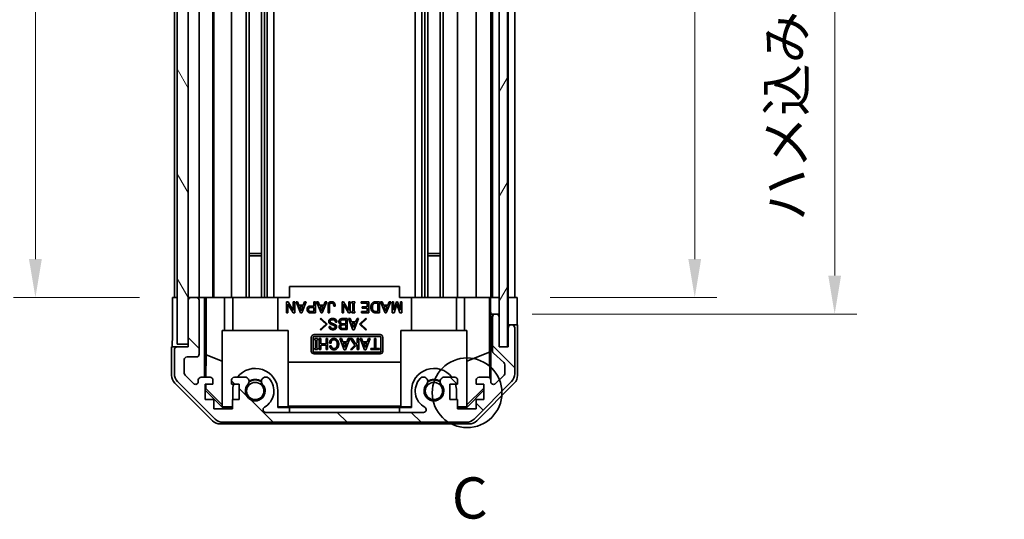
# Model space of a CAD drawing. Units: millimetres. Extents: x 0 to 5710, y -34 to 1124.
# Drawn here: x 2291 to 2470, y 337 to 428 of the extents above; entities that cross this region are included whole.
import ezdxf

# ---------------------------------------------------------------- set-up
doc = ezdxf.new("R2010")
doc.units = ezdxf.units.MM
doc.header["$LTSCALE"] = 4
doc.layers.get('Defpoints').update_dxf_attribs({"lineweight": 25})
for name, color, linetype, lineweight in [('Detail Boundary (JIS)', 7, 'Continuous', 35), ('Dimension (ISO)', 7, 'Continuous', 18), ('Hatch (ISO)', 1, 'Continuous', 18), ('Visible (ISO)', 7, 'Continuous', 35)]:
    doc.layers.add(name, color=color, linetype=linetype, lineweight=lineweight)
doc.styles.add('Note Text (JIS)', font='tahoma.ttf')
doc.styles.add('Note Text (TK)', font='txt')
doc.dimstyles.new('Default - Method 1b (TK)', dxfattribs={"dimscale": 4, "dimtxt": 2.5, "dimasz": 2.5, "dimexe": 1, "dimexo": 1.5, "dimgap": 1, "dimtad": 1, "dimtoh": 1, "dimrnd": 1e-08, "dimdsep": 46, "dimtxsty": 'Note Text (TK)', "dimcen": 0.09, "dimdle": 5, "dimclrd": 100, "dimclre": 100, "dimclrt": 7, "dimadec": 1, "dimazin": 1, "dimtfac": 1, "dimtmove": 0, "dimatfit": 3, "dimfxl": 1, "dimtolj": 1, "dimlwd": -1, "dimlwe": -1, "dimarcsym": 0})

# ---------------------------------------------------------------- blocks, each defined once
blk = doc.blocks.new('2dDetail0')
at = {"layer": 'Detail Boundary (JIS)'}
blk.add_circle((280.55, 128.133), 2.113, dxfattribs=at)
at = {"layer": 'Detail Boundary (JIS)', "insert": (279.627, 119.726), "char_height": 2.5, "attachment_point": 7, "style": 'Note Text (JIS)'}
blk.add_mtext('C', dxfattribs=at)
blk = doc.blocks.new('*D370')
at = {"layer": 'Defpoints', "color": 0}
for p in [(2381.33, 631.73), (2381.24, 377.73), (2413.56, 377.73)]:
    blk.add_point(p, dxfattribs=at)
at = {"layer": 'Dimension (ISO)', "color": 100}
for p, q in [((2387.33, 631.73), (2417.56, 631.73)), ((2413.56, 624.73), (2413.56, 384.73)), ((2387.24, 377.73), (2417.56, 377.73))]:
    blk.add_line(p, q, dxfattribs=at)
for points in [[(2412.39, 624.73), (2414.72, 624.73), (2413.56, 631.73)], [(2412.39, 384.73), (2414.72, 384.73), (2413.56, 377.73)]]:
    blk.add_solid(points, dxfattribs=at)
at = {"layer": 'Dimension (ISO)', "color": 7, "insert": (2404.94, 452.44), "char_height": 7, "attachment_point": 4, "rotation": 90, "style": 'Note Text (TK)'}
blk.add_mtext('\\A1;有効寸法 / MAX dim. 254', dxfattribs=at)
blk = doc.blocks.new('*D371')
at = {"layer": 'Defpoints', "color": 0}
for p in [(2377.98, 634.73), (2377.98, 374.73), (2439.01, 374.73)]:
    blk.add_point(p, dxfattribs=at)
at = {"layer": 'Dimension (ISO)', "color": 100}
for p, q in [((2383.98, 634.73), (2443.01, 634.73)), ((2439.01, 627.73), (2439.01, 381.73)), ((2383.98, 374.73), (2443.01, 374.73))]:
    blk.add_line(p, q, dxfattribs=at)
for points in [[(2437.84, 627.73), (2440.17, 627.73), (2439.01, 634.73)], [(2437.84, 381.73), (2440.17, 381.73), (2439.01, 374.73)]]:
    blk.add_solid(points, dxfattribs=at)
at = {"layer": 'Dimension (ISO)', "color": 7, "insert": (2430.19, 391.64), "char_height": 7, "attachment_point": 4, "rotation": 90, "style": 'Note Text (TK)'}
blk.add_mtext('\\A1;ハメ込みパネル有効寸法 / Slide panel MAX dim. 260', dxfattribs=at)
blk = doc.blocks.new('*D373')
at = {"layer": 'Defpoints', "color": 0}
for p in [(2318.43, 631.73), (2293.65, 377.73), (2318.59, 377.73)]:
    blk.add_point(p, dxfattribs=at)
at = {"layer": 'Dimension (ISO)', "color": 100}
for p, q in [((2312.43, 631.73), (2289.65, 631.73)), ((2293.65, 624.73), (2293.65, 384.73)), ((2312.59, 377.73), (2289.65, 377.73))]:
    blk.add_line(p, q, dxfattribs=at)
for points in [[(2292.48, 624.73), (2294.82, 624.73), (2293.65, 631.73)], [(2292.48, 384.73), (2294.82, 384.73), (2293.65, 377.73)]]:
    blk.add_solid(points, dxfattribs=at)
at = {"layer": 'Dimension (ISO)', "color": 7, "insert": (2284.84, 382.59), "char_height": 7, "attachment_point": 4, "rotation": 90, "style": 'Note Text (TK)'}
blk.add_mtext('\\A1;開閉パネル有効寸法 / Open-closing panel MAX dim. 254', dxfattribs=at)

msp = doc.modelspace()

# ---------------------------------------------------------------- hatches: boundary and pattern name
at = {"layer": 'Hatch (ISO)'}
h = msp.add_hatch(dxfattribs=at)
h.set_pattern_fill('ANSI31', color=256, scale=76.2, angle=75.000175, style=0)
h.set_pattern_definition([(120.0002, (1530.5, -24), (-8.24888, -4.762525), [])])
h.paths.add_polyline_path([(2321.4291, 640.2328), (2319.4291, 640.2328), (2319.4291, 369.2328), (2321.4291, 369.2328), (2321.4291, 377.2328), (2321.4291, 632.2328)])
h = msp.add_hatch(dxfattribs=at)
h.set_pattern_fill('ANSI31', color=256, scale=76.2, angle=14.999978, style=0)
h.set_pattern_definition([(60, (1530.5, -24), (-8.24889, 4.7625), [])])
h.paths.add_polyline_path([(2379.4791, 368.7828), (2379.4791, 640.6828), (2377.9791, 640.6828), (2377.9791, 635.2328), (2377.9791, 374.2328), (2377.9791, 368.7828)])
h = msp.add_hatch(dxfattribs=at)
h.set_pattern_fill('ANSI31', color=256, scale=76.2, angle=90.00021, style=0)
h.set_pattern_definition([(135.0002, (1530.5, -24), (-6.73517, -6.73522), [])])
edge = h.paths.add_edge_path()
edge.add_ellipse((2372.0007, 357.0328), major_axis=(0, -2), ratio=1, start_angle=0, end_angle=45)
edge.add_line((2373.4149, 355.6185), (2380.2433, 362.447))
edge.add_ellipse((2378.8291, 363.8612), major_axis=(1.4142, -1.4142), ratio=1, start_angle=0, end_angle=45)
edge.add_line((2380.8291, 363.8612), (2380.8291, 372.2328))
edge.add_ellipse((2380.3291, 372.2328), major_axis=(0.5, 0), ratio=1, start_angle=0, end_angle=90)
edge.add_line((2380.3291, 372.7328), (2380.1291, 372.7328))
edge.add_ellipse((2380.1291, 372.2328), major_axis=(0, 0.5), ratio=1, start_angle=0, end_angle=90)
edge.add_line((2379.6291, 372.2328), (2379.6291, 368.7328))
edge.add_line((2379.6291, 368.7328), (2377.9791, 368.7328))
edge.add_line((2377.9791, 368.7328), (2377.9791, 368.7828))
edge.add_line((2377.9791, 368.7828), (2377.9791, 374.2328))
edge.add_ellipse((2377.4791, 374.2328), major_axis=(0.5, 0), ratio=1, start_angle=0, end_angle=90)
edge.add_line((2377.4791, 374.7328), (2377.2791, 374.7328))
edge.add_ellipse((2377.2791, 374.2328), major_axis=(0, 0.5), ratio=1, start_angle=0, end_angle=90)
edge.add_line((2376.7791, 374.2328), (2376.7791, 367.9573))
edge.add_ellipse((2377.2791, 367.9573), major_axis=(-0.5, 0), ratio=1, start_angle=0, end_angle=48.366461)
edge.add_line((2376.9469, 367.5836), (2378.8613, 365.8819))
edge.add_ellipse((2378.5291, 365.5082), major_axis=(0.3322, 0.3737), ratio=1, start_angle=311.633539, end_angle=360, ccw=False)
edge.add_line((2379.0291, 365.5082), (2379.0291, 363.9854))
edge.add_ellipse((2378.5291, 363.9854), major_axis=(0.5, 0), ratio=1, start_angle=315, end_angle=360, ccw=False)
edge.add_line((2378.8827, 363.6319), (2377.3327, 362.0819))
edge.add_ellipse((2376.9791, 362.4354), major_axis=(0.3536, -0.3536), ratio=1, start_angle=225, end_angle=360, ccw=False)
edge.add_line((2376.4791, 362.4354), (2376.4791, 362.7328))
edge.add_ellipse((2375.9791, 362.7328), major_axis=(0.5, 0), ratio=1, start_angle=0, end_angle=90)
edge.add_line((2375.9791, 363.2328), (2374.3291, 363.2328))
edge.add_ellipse((2374.3291, 362.7328), major_axis=(0, 0.5), ratio=1, start_angle=0, end_angle=90)
edge.add_line((2373.8291, 362.7328), (2373.8291, 361.9828))
edge.add_line((2373.8291, 361.9828), (2375.2291, 361.9828))
edge.add_line((2375.2291, 361.9828), (2375.2291, 359.1828))
edge.add_line((2375.2291, 359.1828), (2373.8291, 359.1828))
edge.add_line((2373.8291, 359.1828), (2373.8291, 357.4828))
edge.add_line((2373.8291, 357.4828), (2370.4291, 357.4828))
edge.add_line((2370.4291, 357.4828), (2370.4291, 359.1828))
edge.add_line((2370.4291, 359.1828), (2369.0291, 359.1828))
edge.add_line((2369.0291, 359.1828), (2369.0291, 361.9828))
edge.add_line((2369.0291, 361.9828), (2370.4291, 361.9828))
edge.add_line((2370.4291, 361.9828), (2370.4291, 362.7328))
edge.add_ellipse((2369.9291, 362.7328), major_axis=(0.5, 0), ratio=1, start_angle=0, end_angle=90)
edge.add_line((2369.9291, 363.2328), (2367.8018, 363.2328))
edge.add_ellipse((2368.0589, 362.4752), major_axis=(-0.2571, 0.7576), ratio=1, start_angle=0, end_angle=113.335886)
edge.add_ellipse((2366.1291, 360.7328), major_axis=(1.336, 1.2063), ratio=1, start_angle=95.840426, end_angle=360, ccw=False)
edge.add_ellipse((2364.1993, 362.4752), major_axis=(0.5938, -0.5361), ratio=1, start_angle=0, end_angle=113.335886)
edge.add_line((2364.4564, 363.2328), (2363.9422, 363.2329))
edge.add_ellipse((2364.1993, 362.4752), major_axis=(-0.2571, 0.7577), ratio=1, start_angle=0, end_angle=29.176312)
edge.add_ellipse((2366.1291, 360.7328), major_axis=(-2.5236, 2.2786), ratio=1, start_angle=0, end_angle=102.759257)
edge.add_ellipse((2364.2194, 357.3325), major_axis=(0.2447, 0.4357), ratio=1, start_angle=209.320529, end_angle=360, ccw=False)
edge.add_line((2364.2194, 356.8328), (2335.5388, 356.8328))
edge.add_ellipse((2335.5388, 357.3325), major_axis=(0, -0.4997), ratio=1, start_angle=209.320529, end_angle=360, ccw=False)
edge.add_ellipse((2333.6291, 360.7328), major_axis=(1.665, -2.9645), ratio=1, start_angle=0, end_angle=102.759257)
edge.add_ellipse((2335.5589, 362.4752), major_axis=(0.5939, 0.5362), ratio=1, start_angle=0, end_angle=29.176312)
edge.add_line((2335.816, 363.2329), (2335.3018, 363.2328))
edge.add_ellipse((2335.5589, 362.4752), major_axis=(-0.2571, 0.7576), ratio=1, start_angle=0, end_angle=113.335886)
edge.add_ellipse((2333.6291, 360.7328), major_axis=(1.336, 1.2063), ratio=1, start_angle=95.840426, end_angle=360, ccw=False)
edge.add_ellipse((2331.6993, 362.4752), major_axis=(0.5938, -0.5361), ratio=1, start_angle=0, end_angle=113.335886)
edge.add_line((2331.9564, 363.2328), (2329.8291, 363.2328))
edge.add_ellipse((2329.8291, 362.7328), major_axis=(0, 0.5), ratio=1, start_angle=0, end_angle=90)
edge.add_line((2329.3291, 362.7328), (2329.3291, 361.9828))
edge.add_line((2329.3291, 361.9828), (2330.7291, 361.9828))
edge.add_line((2330.7291, 361.9828), (2330.7291, 359.1828))
edge.add_line((2330.7291, 359.1828), (2329.4976, 359.1828))
edge.add_line((2329.4976, 359.1828), (2329.4976, 357.4828))
edge.add_line((2329.4976, 357.4828), (2326.1156, 357.4828))
edge.add_line((2326.1156, 357.4828), (2326.1156, 359.1828))
edge.add_line((2326.1156, 359.1828), (2324.5291, 359.1828))
edge.add_line((2324.5291, 359.1828), (2324.5291, 361.9828))
edge.add_line((2324.5291, 361.9828), (2325.9291, 361.9828))
edge.add_line((2325.9291, 361.9828), (2325.9291, 362.7328))
edge.add_ellipse((2325.4291, 362.7328), major_axis=(0.5, 0), ratio=1, start_angle=0, end_angle=90)
edge.add_line((2325.4291, 363.2328), (2323.7791, 363.2328))
edge.add_ellipse((2323.7791, 362.7328), major_axis=(0, 0.5), ratio=1, start_angle=0, end_angle=90)
edge.add_line((2323.2791, 362.7328), (2323.2791, 362.4354))
edge.add_ellipse((2322.7791, 362.4354), major_axis=(0.5, 0), ratio=1, start_angle=225, end_angle=360, ccw=False)
edge.add_line((2322.4255, 362.0819), (2320.8755, 363.6319))
edge.add_ellipse((2321.2291, 363.9854), major_axis=(-0.3536, -0.3536), ratio=1, start_angle=315, end_angle=360, ccw=False)
edge.add_line((2320.7291, 363.9854), (2320.7291, 366.4328))
edge.add_ellipse((2321.2291, 366.4328), major_axis=(-0.5, 0), ratio=1, start_angle=270, end_angle=360, ccw=False)
edge.add_line((2321.2291, 366.9328), (2322.9291, 366.9328))
edge.add_ellipse((2322.9291, 367.4328), major_axis=(0, -0.5), ratio=1, start_angle=0, end_angle=90)
edge.add_line((2323.4291, 367.4328), (2323.4291, 377.2328))
edge.add_ellipse((2322.9291, 377.2328), major_axis=(0.5, 0), ratio=1, start_angle=0, end_angle=90)
edge.add_line((2322.9291, 377.7328), (2321.9291, 377.7328))
edge.add_ellipse((2321.9291, 377.2328), major_axis=(0, 0.5), ratio=1, start_angle=0, end_angle=90)
edge.add_line((2321.4291, 377.2328), (2321.4291, 369.2328))
edge.add_line((2321.4291, 369.2328), (2321.4291, 368.7328))
edge.add_line((2321.4291, 368.7328), (2319.4291, 368.7328))
edge.add_ellipse((2319.4291, 368.2328), major_axis=(0, 0.5), ratio=1, start_angle=0, end_angle=90)
edge.add_line((2318.9291, 368.2328), (2318.9291, 363.8612))
edge.add_ellipse((2320.9291, 363.8612), major_axis=(-2, 0), ratio=1, start_angle=0, end_angle=45)
edge.add_line((2319.5149, 362.447), (2326.3433, 355.6185))
edge.add_ellipse((2327.7575, 357.0328), major_axis=(-1.4142, -1.4142), ratio=1, start_angle=0, end_angle=45)
edge.add_line((2327.7575, 355.0328), (2372.0007, 355.0328))

# ---------------------------------------------------------------- linework, layer by layer
at = {"layer": 'Visible (ISO)'}
for p, q in [((2319.4291, 640.2328), (2319.4291, 369.2328)), ((2321.4291, 369.2328), (2321.4291, 640.2328)), ((2377.9791, 640.6828), (2377.9791, 368.7828)), ((2379.4791, 368.7828), (2379.4791, 640.6828)), ((2334.7589, 631.7328), (2334.7589, 377.7328)), ((2335.3018, 631.7328), (2335.3018, 377.7328)), ((2335.816, 631.7328), (2335.816, 377.7328)), ((2337.0292, 631.7328), (2337.0292, 377.7328)), ((2362.729, 631.7328), (2362.729, 377.7328)), ((2363.9422, 631.7328), (2363.9422, 377.7328)), ((2364.4564, 631.7328), (2364.4564, 377.7328)), ((2364.9993, 631.7328), (2364.9993, 377.7328)), ((2367.2589, 631.7328), (2367.2589, 377.7328)), ((2367.8018, 631.7328), (2367.8018, 377.7328)), ((2370.4291, 631.7328), (2370.4291, 377.7328)), ((2373.8291, 631.7328), (2373.8291, 377.7328)), ((2376.4791, 631.7328), (2376.4791, 377.7328)), ((2376.7791, 631.7328), (2376.7791, 377.7328)), ((2379.6291, 631.7328), (2379.6291, 377.7328)), ((2380.8291, 631.7328), (2380.8291, 377.7328)), ((2331.9564, 508.7328), (2331.9564, 377.7328)), ((2332.4993, 508.7328), (2332.4993, 377.7328)), ((2323.4291, 471.0828), (2323.4291, 377.7328)), ((2325.9291, 471.2167), (2325.9291, 377.7328)), ((2326.1156, 471.3557), (2326.1156, 377.7328)), ((2329.3291, 472.3517), (2329.3291, 377.7328)), ((2318.9291, 469.7328), (2318.9291, 377.7328)), ((2332.4993, 385.7328), (2334.7589, 385.7328)), ((2334.7589, 385.3032), (2332.4993, 385.3032)), ((2364.9993, 385.7328), (2367.2589, 385.7328)), ((2367.2589, 385.3032), (2364.9993, 385.3032)), ((2359.8791, 379.7328), (2339.8791, 379.7328)), ((2339.8791, 377.7328), (2339.8791, 379.7328)), ((2359.8791, 377.7328), (2359.8791, 379.7328)), ((2318.5862, 373.7328), (2318.5862, 377.7328)), ((2318.5862, 377.7328), (2319.4291, 377.7328)), ((2321.9291, 377.7328), (2321.4291, 377.7328)), ((2321.4291, 377.2328), (2321.4291, 368.7328)), ((2322.9291, 377.7328), (2321.9291, 377.7328)), ((2324.43, 377.7328), (2322.9291, 377.7328)), ((2323.4291, 367.4328), (2323.4291, 377.2328)), ((2324.43, 363.2328), (2324.43, 377.7328)), ((2324.43, 377.7328), (2324.6831, 377.7328)), ((2324.6831, 377.7328), (2325.4291, 377.7328)), ((2324.7219, 367.3189), (2324.7219, 377.7328)), ((2325.9291, 377.7328), (2325.4291, 377.7328)), ((2325.9291, 377.7328), (2328.0579, 377.7328)), ((2328.0579, 377.7328), (2329.3291, 377.7328)), ((2328.0579, 377.7328), (2328.0579, 371.7328)), ((2329.8291, 377.7328), (2329.3291, 377.7328)), ((2329.5291, 371.7328), (2329.5291, 377.7328)), ((2329.8291, 377.7328), (2330.3795, 377.7328)), ((2330.3795, 377.7328), (2337.7291, 377.7328)), ((2337.7291, 377.7328), (2339.8791, 377.7328)), ((2337.7291, 371.7328), (2337.7291, 377.7328)), ((2339.3147, 374.9501), (2339.3147, 376.9501)), ((2339.3147, 376.9501), (2339.6071, 376.9501)), ((2340.5194, 374.9501), (2339.5837, 376.529)), ((2339.5837, 376.529), (2339.5837, 374.9501)), ((2339.6071, 376.9501), (2340.5427, 375.3711)), ((2340.5427, 375.3711), (2340.5427, 376.9501)), ((2340.5427, 376.9501), (2340.8118, 376.9501)), ((2340.8118, 376.9501), (2340.8118, 374.9501)), ((2341.8527, 374.9267), (2341.0574, 376.9501)), ((2341.0574, 376.9501), (2341.3381, 376.9501)), ((2341.3381, 376.9501), (2341.5837, 376.3419)), ((2341.5837, 376.3419), (2342.3556, 376.3419)), ((2341.9697, 375.3126), (2341.6656, 376.1196)), ((2341.6656, 376.1196), (2342.2737, 376.1196)), ((2342.2737, 376.1196), (2341.9697, 375.3126)), ((2342.8819, 376.9501), (2342.0866, 374.9267)), ((2342.3556, 376.3419), (2342.6012, 376.9501)), ((2342.6012, 376.9501), (2342.8819, 376.9501)), ((2343.6422, 376.1664), (2344.3088, 376.1664)), ((2344.3088, 376.1664), (2344.3088, 376.9501)), ((2344.3088, 376.9501), (2344.5778, 376.9501)), ((2344.5778, 376.9501), (2344.5778, 374.9501)), ((2345.5954, 374.9267), (2344.8001, 376.9501)), ((2344.8001, 376.9501), (2345.0808, 376.9501)), ((2345.0808, 376.9501), (2345.3264, 376.3419)), ((2345.3264, 376.3419), (2346.0983, 376.3419)), ((2345.7123, 375.3126), (2345.4082, 376.1196)), ((2345.4082, 376.1196), (2346.0164, 376.1196)), ((2346.0164, 376.1196), (2345.7123, 375.3126)), ((2346.6246, 376.9501), (2345.8293, 374.9267)), ((2346.0983, 376.3419), (2346.3439, 376.9501)), ((2346.3439, 376.9501), (2346.6246, 376.9501)), ((2346.8702, 374.9501), (2346.8702, 376.3887)), ((2347.1392, 376.377), (2347.1392, 374.9501)), ((2348.1685, 376.1781), (2347.8995, 376.1781)), ((2349.4082, 374.9501), (2349.4082, 376.9501)), ((2349.4082, 376.9501), (2349.7006, 376.9501)), ((2350.6129, 374.9501), (2349.6773, 376.529)), ((2349.6773, 376.529), (2349.6773, 374.9501)), ((2349.7006, 376.9501), (2350.6363, 375.3711)), ((2350.6363, 375.3711), (2350.6363, 376.9501)), ((2350.6363, 376.9501), (2350.9053, 376.9501)), ((2350.9053, 376.9501), (2350.9053, 374.9501)), ((2351.2211, 376.6927), (2351.2211, 376.9501)), ((2351.2211, 376.9501), (2351.7474, 376.9501)), ((2351.3498, 376.6927), (2351.2211, 376.6927)), ((2351.3498, 375.2074), (2351.3498, 376.6927)), ((2351.7474, 376.6927), (2351.6188, 376.6927)), ((2351.6188, 376.6927), (2351.6188, 375.2074)), ((2351.7474, 376.9501), (2351.7474, 376.6927)), ((2352.917, 376.7278), (2352.917, 376.9501)), ((2352.917, 376.9501), (2354.262, 376.9501)), ((2353.993, 376.7278), (2352.917, 376.7278)), ((2353.993, 376.0144), (2353.993, 376.7278)), ((2354.262, 376.9501), (2354.262, 374.9501)), ((2355.5018, 376.9501), (2356.2036, 376.9501)), ((2355.5135, 376.7278), (2355.9346, 376.7278)), ((2355.9346, 376.7278), (2355.9346, 375.1723)), ((2356.2036, 376.9501), (2356.2036, 374.9501)), ((2357.2328, 374.9267), (2356.4375, 376.9501)), ((2356.4375, 376.9501), (2356.7182, 376.9501)), ((2356.7182, 376.9501), (2356.9638, 376.3419)), ((2356.9638, 376.3419), (2357.7357, 376.3419)), ((2357.3498, 375.3126), (2357.0457, 376.1196)), ((2357.0457, 376.1196), (2357.6539, 376.1196)), ((2357.6539, 376.1196), (2357.3498, 375.3126)), ((2358.262, 376.9501), (2357.4667, 374.9267)), ((2357.7357, 376.3419), (2357.9813, 376.9501)), ((2357.9813, 376.9501), (2358.262, 376.9501)), ((2358.5077, 374.9501), (2358.5077, 376.9501)), ((2358.5077, 376.9501), (2358.7767, 376.9501)), ((2358.7767, 376.9501), (2358.7767, 375.4179)), ((2358.7767, 375.4179), (2359.3147, 376.9501)), ((2359.4082, 376.5056), (2358.8702, 374.9501)), ((2359.3147, 376.9501), (2359.5018, 376.9501)), ((2359.9463, 374.9501), (2359.4082, 376.5056)), ((2359.5018, 376.9501), (2360.0398, 375.4179)), ((2359.8791, 377.7328), (2362.0291, 377.7328)), ((2360.0398, 375.4179), (2360.0398, 376.9501)), ((2360.0398, 376.9501), (2360.3088, 376.9501)), ((2360.3088, 376.9501), (2360.3088, 374.9501)), ((2362.0291, 377.7328), (2369.3787, 377.7328)), ((2362.0291, 371.7328), (2362.0291, 377.7328)), ((2369.3787, 377.7328), (2369.9291, 377.7328)), ((2370.4291, 377.7328), (2369.9291, 377.7328)), ((2370.2291, 371.7328), (2370.2291, 377.7328)), ((2370.4291, 377.7328), (2371.7003, 377.7328)), ((2371.7003, 377.7328), (2373.8291, 377.7328)), ((2371.7003, 371.7328), (2371.7003, 377.7328)), ((2374.3291, 377.7328), (2373.8291, 377.7328)), ((2374.3291, 377.7328), (2375.9791, 377.7328)), ((2376.2241, 377.7328), (2375.9791, 377.7328)), ((2376.2066, 377.7328), (2376.2066, 367.7953)), ((2376.2241, 377.7328), (2376.426, 377.7328)), ((2376.426, 377.7328), (2377.9791, 377.7328)), ((2376.426, 376.7328), (2376.426, 377.7328)), ((2377.2791, 377.7328), (2377.4791, 377.7328)), ((2379.4791, 377.7328), (2379.6291, 377.7328)), ((2379.4791, 377.7328), (2379.6291, 377.7328)), ((2379.6291, 377.7328), (2381.2418, 377.7328)), ((2379.6291, 374.7328), (2379.6291, 377.7328)), ((2380.1291, 377.7328), (2380.3291, 377.7328)), ((2381.2418, 377.7328), (2381.2418, 374.7328)), ((2339.5837, 374.9501), (2339.3147, 374.9501)), ((2340.8118, 374.9501), (2340.5194, 374.9501)), ((2342.0866, 374.9267), (2341.8527, 374.9267)), ((2344.5778, 374.9501), (2343.6422, 374.9501)), ((2343.7006, 375.9442), (2344.3088, 375.9442)), ((2344.3088, 375.1723), (2343.7006, 375.1723)), ((2344.3088, 375.9442), (2344.3088, 375.1723)), ((2345.8293, 374.9267), (2345.5954, 374.9267)), ((2347.1392, 374.9501), (2346.8702, 374.9501)), ((2349.6773, 374.9501), (2349.4082, 374.9501)), ((2350.9053, 374.9501), (2350.6129, 374.9501)), ((2351.2211, 374.9501), (2351.2211, 375.2074)), ((2351.2211, 375.2074), (2351.3498, 375.2074)), ((2351.7474, 374.9501), (2351.2211, 374.9501)), ((2351.6188, 375.2074), (2351.7474, 375.2074)), ((2351.7474, 375.2074), (2351.7474, 374.9501)), ((2352.9755, 374.9501), (2352.9755, 375.1723)), ((2352.9755, 375.1723), (2353.993, 375.1723)), ((2354.262, 374.9501), (2352.9755, 374.9501)), ((2353.0457, 375.7922), (2353.0457, 376.0144)), ((2353.0457, 376.0144), (2353.993, 376.0144)), ((2353.993, 375.7922), (2353.0457, 375.7922)), ((2353.993, 375.1723), (2353.993, 375.7922)), ((2356.2036, 374.9501), (2355.5018, 374.9501)), ((2355.9346, 375.1723), (2355.5135, 375.1723)), ((2357.4667, 374.9267), (2357.2328, 374.9267)), ((2358.8702, 374.9501), (2358.5077, 374.9501)), ((2360.3088, 374.9501), (2359.9463, 374.9501)), ((2376.4784, 374.7328), (2376.4609, 374.7328)), ((2376.4784, 374.7328), (2376.4784, 362.7599)), ((2377.2791, 374.7328), (2376.4784, 374.7328)), ((2377.4791, 374.7328), (2377.2791, 374.7328)), ((2377.9791, 374.7328), (2377.4791, 374.7328)), ((2379.6291, 372.7328), (2379.6291, 374.7328)), ((2345.4578, 373.8454), (2345.5748, 373.9623)), ((2346.4988, 372.8863), (2345.4578, 373.8454)), ((2345.4578, 371.9273), (2346.4988, 372.8863)), ((2345.5748, 373.9623), (2346.7327, 372.8863)), ((2346.7327, 372.8863), (2345.5748, 371.8103)), ((2348.4754, 373.2606), (2348.2064, 373.2606)), ((2349.4345, 373.8922), (2350.3584, 373.8922)), ((2349.4578, 372.7343), (2350.0894, 372.7343)), ((2349.4929, 373.6699), (2350.0894, 373.6699)), ((2350.0894, 372.9565), (2349.4929, 372.9565)), ((2350.0894, 373.6699), (2350.0894, 372.9565)), ((2350.0894, 372.7343), (2350.0894, 372.1144)), ((2350.3584, 373.8922), (2350.3584, 371.8922)), ((2351.3877, 371.8688), (2350.5923, 373.8922)), ((2350.5923, 373.8922), (2350.8731, 373.8922)), ((2350.8731, 373.8922), (2351.1187, 373.284)), ((2351.1187, 373.284), (2351.8906, 373.284)), ((2351.5046, 372.2547), (2351.2005, 373.0618)), ((2351.2005, 373.0618), (2351.8087, 373.0618)), ((2351.8087, 373.0618), (2351.5046, 372.2547)), ((2352.4169, 373.8922), (2351.6216, 371.8688)), ((2351.8906, 373.284), (2352.1362, 373.8922)), ((2352.1362, 373.8922), (2352.4169, 373.8922)), ((2352.5807, 372.8863), (2353.7385, 373.9623)), ((2353.7385, 371.8103), (2352.5807, 372.8863)), ((2353.8555, 373.8454), (2352.8146, 372.8863)), ((2352.8146, 372.8863), (2353.8555, 371.9273)), ((2353.7385, 373.9623), (2353.8555, 373.8454)), ((2376.7791, 374.2328), (2376.7791, 367.9573)), ((2377.9791, 368.7328), (2377.9791, 374.2328)), ((2380.1291, 372.7328), (2379.6291, 372.7328)), ((2379.6291, 372.7328), (2379.6291, 372.2328)), ((2380.3291, 372.7328), (2380.1291, 372.7328)), ((2381.3291, 372.7328), (2380.3291, 372.7328)), ((2381.3291, 372.7328), (2381.3291, 363.5624)), ((2327.6291, 371.7328), (2339.6291, 371.7328)), ((2327.6291, 357.9874), (2327.6291, 371.7328)), ((2339.6291, 371.7328), (2339.6291, 357.8379)), ((2344.3291, 370.9819), (2356.3291, 370.9819)), ((2345.5748, 371.8103), (2345.4578, 371.9273)), ((2347.0485, 372.4419), (2347.3175, 372.4419)), ((2350.3584, 371.8922), (2349.4228, 371.8922)), ((2350.0894, 372.1144), (2349.4345, 372.1144)), ((2351.6216, 371.8688), (2351.3877, 371.8688)), ((2353.8555, 371.9273), (2353.7385, 371.8103)), ((2372.1291, 371.7328), (2360.1291, 371.7328)), ((2360.1291, 371.7328), (2360.1291, 357.8379)), ((2372.1291, 357.9874), (2372.1291, 371.7328)), ((2379.6291, 372.2328), (2379.6291, 368.7328)), ((2380.8291, 363.8612), (2380.8291, 372.2328)), ((2319.4291, 369.2328), (2321.4291, 369.2328)), ((2343.8291, 367.9819), (2343.8291, 370.4819)), ((2344.167, 367.9819), (2344.167, 370.4819)), ((2344.3291, 370.6439), (2356.3291, 370.6439)), ((2344.4412, 369.9919), (2344.4412, 370.2492)), ((2344.4412, 370.2492), (2344.9675, 370.2492)), ((2344.5698, 369.9919), (2344.4412, 369.9919)), ((2344.5698, 368.5065), (2344.5698, 369.9919)), ((2344.9675, 369.9919), (2344.8388, 369.9919)), ((2344.8388, 369.9919), (2344.8388, 368.5065)), ((2344.9675, 370.2492), (2344.9675, 369.9919)), ((2345.2833, 368.2492), (2345.2833, 370.2492)), ((2345.2833, 370.2492), (2345.5523, 370.2492)), ((2345.5523, 370.2492), (2345.5523, 369.3136)), ((2345.5523, 369.3136), (2346.5114, 369.3136)), ((2346.5114, 369.0913), (2345.5523, 369.0913)), ((2345.5523, 369.0913), (2345.5523, 368.2492)), ((2346.5114, 369.3136), (2346.5114, 370.2492)), ((2346.5114, 370.2492), (2346.7804, 370.2492)), ((2346.5114, 368.2492), (2346.5114, 369.0913)), ((2346.7804, 370.2492), (2346.7804, 368.2492)), ((2347.4236, 369.4539), (2347.1429, 369.4539)), ((2347.178, 368.9627), (2347.4587, 368.9627)), ((2349.8096, 368.2258), (2349.0143, 370.2492)), ((2349.0143, 370.2492), (2349.295, 370.2492)), ((2349.295, 370.2492), (2349.5406, 369.641)), ((2349.5406, 369.641), (2350.3125, 369.641)), ((2349.9266, 368.6118), (2349.6225, 369.4188)), ((2349.6225, 369.4188), (2350.2307, 369.4188)), ((2350.2307, 369.4188), (2349.9266, 368.6118)), ((2350.8388, 370.2492), (2350.0435, 368.2258)), ((2350.3125, 369.641), (2350.5581, 370.2492)), ((2350.5581, 370.2492), (2350.8388, 370.2492)), ((2351.7277, 369.0446), (2350.9207, 370.2492)), ((2350.9207, 370.2492), (2351.2365, 370.2492)), ((2350.9324, 368.2492), (2351.7277, 369.0446)), ((2351.2365, 370.2492), (2351.9149, 369.2317)), ((2352.1839, 369.1615), (2351.2716, 368.2492)), ((2351.9149, 369.2317), (2352.1839, 369.5007)), ((2352.1839, 369.5007), (2352.1839, 370.2492)), ((2352.1839, 370.2492), (2352.4529, 370.2492)), ((2352.1839, 368.2492), (2352.1839, 369.1615)), ((2352.4529, 370.2492), (2352.4529, 368.2492)), ((2353.4938, 368.2258), (2352.6985, 370.2492)), ((2352.6985, 370.2492), (2352.9792, 370.2492)), ((2352.9792, 370.2492), (2353.2248, 369.641)), ((2353.2248, 369.641), (2353.9967, 369.641)), ((2353.6108, 368.6118), (2353.3067, 369.4188)), ((2353.3067, 369.4188), (2353.9149, 369.4188)), ((2353.9149, 369.4188), (2353.6108, 368.6118)), ((2354.5231, 370.2492), (2353.7277, 368.2258)), ((2353.9967, 369.641), (2354.2423, 370.2492)), ((2354.2423, 370.2492), (2354.5231, 370.2492)), ((2355.3067, 368.4715), (2355.3067, 370.2492)), ((2355.3067, 370.2492), (2355.5757, 370.2492)), ((2355.5757, 370.2492), (2355.5757, 368.4715)), ((2356.4912, 370.4819), (2356.4912, 367.9819)), ((2356.8291, 370.4819), (2356.8291, 367.9819)), ((2318.4291, 368.7328), (2318.4291, 363.5624)), ((2319.4291, 368.7328), (2318.4291, 368.7328)), ((2318.9291, 368.2328), (2318.9291, 363.8612)), ((2321.4291, 368.7328), (2319.4291, 368.7328)), ((2324.6506, 363.2328), (2324.7219, 367.3189)), ((2327.6291, 366.1356), (2324.7219, 367.3189)), ((2356.3291, 367.8198), (2344.3291, 367.8198)), ((2356.3291, 367.4819), (2344.3291, 367.4819)), ((2344.4412, 368.2492), (2344.4412, 368.5065)), ((2344.4412, 368.5065), (2344.5698, 368.5065)), ((2344.9675, 368.2492), (2344.4412, 368.2492)), ((2344.8388, 368.5065), (2344.9675, 368.5065)), ((2344.9675, 368.5065), (2344.9675, 368.2492)), ((2345.5523, 368.2492), (2345.2833, 368.2492)), ((2346.7804, 368.2492), (2346.5114, 368.2492)), ((2350.0435, 368.2258), (2349.8096, 368.2258)), ((2351.2716, 368.2492), (2350.9324, 368.2492)), ((2352.4529, 368.2492), (2352.1839, 368.2492)), ((2353.7277, 368.2258), (2353.4938, 368.2258)), ((2354.64, 368.2492), (2354.64, 368.4715)), ((2354.64, 368.4715), (2355.3067, 368.4715)), ((2356.2423, 368.2492), (2354.64, 368.2492)), ((2355.5757, 368.4715), (2356.2423, 368.4715)), ((2356.2423, 368.4715), (2356.2423, 368.2492)), ((2376.2066, 367.7953), (2372.1291, 366.1356)), ((2376.2066, 367.7953), (2376.2881, 363.1259)), ((2376.9469, 367.5836), (2378.8613, 365.8819)), ((2377.9791, 368.7828), (2379.4791, 368.7828)), ((2379.6291, 368.7328), (2377.9791, 368.7328)), ((2320.7291, 363.9854), (2320.7291, 366.4328)), ((2321.2291, 366.9328), (2322.9291, 366.9328)), ((2339.6291, 365.9754), (2360.1291, 365.9754)), ((2379.0291, 365.5082), (2379.0291, 363.9854)), ((2322.4255, 362.0819), (2320.8755, 363.6319)), ((2378.8827, 363.6319), (2377.3327, 362.0819)), ((2325.8447, 355.3184), (2319.0148, 362.1483)), ((2319.5149, 362.447), (2326.3433, 355.6185)), ((2323.2791, 362.7328), (2323.2791, 362.4354)), ((2325.4291, 363.2328), (2323.7791, 363.2328)), ((2324.5291, 359.1828), (2324.5291, 361.9828)), ((2324.5291, 361.9828), (2325.9291, 361.9828)), ((2324.6144, 361.1614), (2324.6287, 361.9828)), ((2325.9291, 361.9828), (2325.9291, 362.7328)), ((2329.3291, 362.7328), (2329.3291, 361.9828)), ((2329.3291, 361.9828), (2330.7291, 361.9828)), ((2331.9564, 363.2328), (2329.8291, 363.2328)), ((2330.7291, 361.9828), (2330.7291, 359.1828)), ((2335.816, 363.2329), (2335.3018, 363.2328)), ((2364.4564, 363.2328), (2363.9422, 363.2329)), ((2369.9291, 363.2328), (2367.8018, 363.2328)), ((2369.0291, 359.1828), (2369.0291, 361.9828)), ((2369.0291, 361.9828), (2370.4291, 361.9828)), ((2370.4291, 361.9828), (2370.4291, 362.7328)), ((2373.4149, 355.6185), (2380.2433, 362.447)), ((2373.8291, 362.7328), (2373.8291, 361.9828)), ((2373.8291, 361.9828), (2375.2291, 361.9828)), ((2380.7434, 362.1483), (2373.9135, 355.3184)), ((2375.9791, 363.2328), (2374.3291, 363.2328)), ((2375.2291, 361.9828), (2375.2291, 359.1828)), ((2376.4791, 362.4354), (2376.4791, 362.7328)), ((2324.5291, 361.0761), (2324.6144, 361.1614)), ((2327.6738, 357.7332), (2324.5291, 360.8779)), ((2327.6291, 358.1907), (2324.6144, 361.1614)), ((2329.5291, 359.1828), (2329.5291, 360.7328)), ((2337.7291, 360.7328), (2337.7291, 357.7332)), ((2362.0291, 357.7332), (2362.0291, 360.7328)), ((2370.2291, 360.7328), (2370.2291, 359.1828)), ((2375.2291, 360.8779), (2372.0844, 357.7332)), ((2372.1291, 358.1907), (2375.2291, 361.2455)), ((2326.1156, 359.1828), (2324.5291, 359.1828)), ((2326.1156, 357.4828), (2326.1156, 359.1828)), ((2330.7291, 359.1828), (2329.4976, 359.1828)), ((2329.4976, 359.1828), (2329.4976, 357.4828)), ((2370.4291, 359.1828), (2369.0291, 359.1828)), ((2370.4291, 357.4828), (2370.4291, 359.1828)), ((2375.2291, 359.1828), (2373.8291, 359.1828)), ((2373.8291, 359.1828), (2373.8291, 357.4828)), ((2329.4976, 357.4828), (2326.1156, 357.4828)), ((2327.6291, 357.9874), (2327.7785, 357.8379)), ((2327.7785, 357.8379), (2327.6738, 357.7332)), ((2329.4976, 357.7332), (2327.6738, 357.7332)), ((2327.7785, 357.8379), (2329.4976, 357.8379)), ((2364.2194, 356.8328), (2335.5388, 356.8328)), ((2337.7291, 357.8379), (2339.6291, 357.8379)), ((2339.8791, 357.7332), (2337.7291, 357.7332)), ((2360.1291, 357.9421), (2339.6291, 357.9421)), ((2339.8791, 357.6983), (2339.8791, 357.7332)), ((2339.8791, 357.6983), (2339.8791, 356.8328)), ((2359.8791, 357.6983), (2339.8791, 357.6983)), ((2359.8791, 357.7332), (2359.8791, 357.6983)), ((2362.0291, 357.7332), (2359.8791, 357.7332)), ((2359.8791, 357.6983), (2359.8791, 356.8328)), ((2360.1291, 357.8379), (2362.0291, 357.8379)), ((2370.4291, 357.8379), (2371.9797, 357.8379)), ((2372.0844, 357.7332), (2370.4291, 357.7332)), ((2373.8291, 357.4828), (2370.4291, 357.4828)), ((2371.9797, 357.8379), (2372.1291, 357.9874)), ((2372.0844, 357.7332), (2371.9797, 357.8379)), ((2372.4995, 354.7328), (2327.2587, 354.7328)), ((2327.7575, 355.0328), (2372.0007, 355.0328))]:
    msp.add_line(p, q, dxfattribs=at)
for centre in [(2333.6291, 360.7328), (2366.1291, 360.7328)]:
    msp.add_circle(centre, 1.5706, dxfattribs=at)
for centre, radius, start, end in [((2321.9291, 377.2328), 0.5, 90, 180), ((2322.9291, 377.2328), 0.5, 0, 90), ((2377.2791, 374.2328), 0.5, 90, 180), ((2377.4791, 374.2328), 0.5, 0, 90), ((2380.1291, 372.2328), 0.5, 90, 180), ((2380.3291, 372.2328), 0.5, 0, 90), ((2344.3291, 370.4819), 0.5, 90, 180), ((2356.3291, 370.4819), 0.5, 0, 90), ((2344.3291, 370.4819), 0.1621, 90, 180), ((2356.3291, 370.4819), 0.1621, 0, 90), ((2319.4291, 368.2328), 0.5, 90, 180), ((2322.9291, 367.4328), 0.5, 270, 0), ((2344.3291, 367.9819), 0.5, 180, 270), ((2344.3291, 367.9819), 0.1621, 180, 270), ((2356.3291, 367.9819), 0.1621, 270, 0), ((2356.3291, 367.9819), 0.5, 270, 0), ((2377.2791, 367.9573), 0.5, 180, 228.366461), ((2321.2291, 366.4328), 0.5, 90, 180), ((2378.5291, 365.5082), 0.5, 0, 48.366461), ((2320.9291, 363.8612), 2, 180, 225), ((2321.2291, 363.9854), 0.5, 180, 225), ((2333.6291, 360.7328), 4.1, 0, 142.428131), ((2366.1291, 360.7328), 4.1, 37.571869, 180), ((2378.5291, 363.9854), 0.5, 315, 0), ((2378.8291, 363.8612), 2, 315, 0), ((2322.7791, 362.4354), 0.5, 225, 0), ((2323.7791, 362.7328), 0.5, 90, 180), ((2325.4291, 362.7328), 0.5, 0, 90), ((2329.8291, 362.7328), 0.5, 90, 180), ((2333.6291, 360.7328), 4.1, 162.249173, 180), ((2333.6291, 360.7328), 1.8, 137.920213, 42.079787), ((2331.6993, 362.4752), 0.8, 317.920213, 71.256099), ((2333.6291, 360.7328), 2, 55.405155, 124.594845), ((2333.6291, 360.7328), 2.1, 57.438672, 122.561328), ((2335.5589, 362.4752), 0.8, 108.743901, 222.079787), ((2333.6291, 360.7328), 3.4001, 299.320529, 42.079787), ((2335.5589, 362.4752), 0.8001, 42.079787, 71.256099), ((2366.1291, 360.7328), 3.4001, 137.920213, 240.679471), ((2364.1993, 362.4752), 0.8001, 108.743901, 137.920213), ((2366.1291, 360.7328), 1.8, 137.920213, 42.079787), ((2364.1993, 362.4752), 0.8, 317.920213, 71.256099), ((2366.1291, 360.7328), 2, 55.405155, 124.594845), ((2366.1291, 360.7328), 2.1, 57.438672, 122.561328), ((2368.0589, 362.4752), 0.8, 108.743901, 222.079787), ((2369.9291, 362.7328), 0.5, 0, 90), ((2366.1291, 360.7328), 4.1, 0, 17.750827), ((2374.3291, 362.7328), 0.5, 90, 180), ((2375.9791, 362.7328), 0.5, 0, 90), ((2376.9791, 362.4354), 0.5, 180, 315), ((2335.5388, 357.3325), 0.4997, 119.320529, 270), ((2364.2194, 357.3325), 0.4997, 270, 60.679471), ((2327.7575, 357.0328), 2, 225, 270), ((2372.0007, 357.0328), 2, 270, 315)]:
    msp.add_arc(centre, radius, start, end, dxfattribs=at)
for centre, major_axis, ratio, start_param, end_param in [((2376.4609, 376.7328), (0, 2), 0.01745506, 1.57079633, 3.14159265), ((2381.2767, 374.7328), (0, 2), 0.01745506, 1.57079633, 3.14159265), ((2318.4989, 373.7328), (0, -5), 0.01745506, 0, 1.57079633), ((2320.4294, 363.563), (-1.4146, -1.4146), 0.99969546, 5.49793944, 6.28318531), ((2379.3288, 363.563), (1.4146, -1.4146), 0.99969546, 0, 0.78524587), ((2327.2593, 356.7331), (-1.4146, -1.4146), 0.99969546, 0, 0.78524587), ((2372.4989, 356.7331), (1.4146, -1.4146), 0.99969546, 5.49793944, 6.28318531)]:
    msp.add_ellipse(centre, major_axis=major_axis, ratio=ratio, start_param=start_param, end_param=end_param, dxfattribs=at)
for points in [[(2343.2094, 376.0144), (2343.3615, 376.1664), (2343.6422, 376.1664)], [(2346.8702, 376.3887), (2346.8702, 376.6577), (2347.034, 376.8214)], [(2347.034, 376.8214), (2347.186, 376.9734), (2347.5018, 376.9734)], [(2347.2445, 376.646), (2347.1392, 376.5407), (2347.1392, 376.377)], [(2347.5135, 376.7278), (2347.3264, 376.7278), (2347.2445, 376.646)], [(2347.5018, 376.9734), (2347.8176, 376.9734), (2347.9697, 376.8214)], [(2347.7825, 376.6343), (2347.6889, 376.7278), (2347.5135, 376.7278)], [(2347.8995, 376.1781), (2347.8995, 376.5173), (2347.7825, 376.6343)], [(2347.9697, 376.8214), (2348.1685, 376.6226), (2348.1685, 376.1781)], [(2354.648, 375.9676), (2354.648, 376.4588), (2354.917, 376.7278)], [(2354.917, 376.7278), (2355.1392, 376.9501), (2355.5018, 376.9501)], [(2354.9287, 375.9676), (2354.9287, 376.3653), (2355.1509, 376.5875)], [(2355.1509, 376.5875), (2355.2913, 376.7278), (2355.5135, 376.7278)], [(2343.0574, 375.5699), (2343.0574, 375.8623), (2343.2094, 376.0144)], [(2343.2211, 375.1138), (2343.0574, 375.2775), (2343.0574, 375.5699)], [(2343.6422, 374.9501), (2343.3849, 374.9501), (2343.2211, 375.1138)], [(2343.3381, 375.5699), (2343.3381, 375.7454), (2343.4433, 375.8506)], [(2343.4316, 375.2775), (2343.3381, 375.3711), (2343.3381, 375.5699)], [(2343.7006, 375.1723), (2343.5369, 375.1723), (2343.4316, 375.2775)], [(2343.4433, 375.8506), (2343.5369, 375.9442), (2343.7006, 375.9442)], [(2354.9053, 375.1957), (2354.648, 375.453), (2354.648, 375.9676)], [(2355.5018, 374.9501), (2355.1509, 374.9501), (2354.9053, 375.1957)], [(2355.1392, 375.336), (2354.9287, 375.5465), (2354.9287, 375.9676)], [(2355.5135, 375.1723), (2355.303, 375.1723), (2355.1392, 375.336)], [(2346.99, 373.3425), (2346.99, 373.5764), (2347.1538, 373.7401)], [(2347.1187, 373.0384), (2346.99, 373.167), (2346.99, 373.3425)], [(2347.2941, 372.9214), (2347.2005, 372.9565), (2347.1187, 373.0384)], [(2347.1538, 373.7401), (2347.3292, 373.9156), (2347.7269, 373.9156)], [(2347.3526, 373.5764), (2347.259, 373.4828), (2347.259, 373.3892)], [(2347.259, 373.3892), (2347.259, 373.284), (2347.3292, 373.2138)], [(2347.9023, 372.6524), (2347.6333, 372.7694), (2347.2941, 372.9214)], [(2347.3292, 373.2138), (2347.3877, 373.1553), (2347.5163, 373.0969)], [(2347.7152, 373.6933), (2347.4695, 373.6933), (2347.3526, 373.5764)], [(2347.5163, 373.0969), (2347.6333, 373.0384), (2347.8204, 372.9565)], [(2348.1128, 373.5647), (2347.9842, 373.6933), (2347.7152, 373.6933)], [(2347.7269, 373.9156), (2348.1128, 373.9156), (2348.3233, 373.705)], [(2347.8204, 372.9565), (2348.0309, 372.8629), (2348.1596, 372.8045)], [(2348.1128, 372.5354), (2348.0543, 372.5939), (2347.9023, 372.6524)], [(2348.2064, 373.2606), (2348.2064, 373.4711), (2348.1128, 373.5647)], [(2348.1596, 372.3834), (2348.1596, 372.4887), (2348.1128, 372.5354)], [(2348.1596, 372.8045), (2348.2532, 372.7694), (2348.3233, 372.6992)], [(2348.3233, 373.705), (2348.4754, 373.553), (2348.4754, 373.2606)], [(2348.3233, 372.6992), (2348.4286, 372.5939), (2348.4286, 372.4185)], [(2348.838, 373.3191), (2348.838, 373.5764), (2349.0134, 373.7518)], [(2348.9783, 372.9682), (2348.838, 373.1085), (2348.838, 373.3191)], [(2348.8964, 372.4185), (2348.8964, 372.6056), (2349.0251, 372.7343)], [(2349.2005, 372.8395), (2349.0602, 372.8863), (2348.9783, 372.9682)], [(2349.0134, 373.7518), (2349.1538, 373.8922), (2349.4345, 373.8922)], [(2349.0251, 372.7343), (2349.0953, 372.8045), (2349.2005, 372.8395)], [(2349.1187, 373.3191), (2349.1187, 373.4711), (2349.2239, 373.5764)], [(2349.2122, 373.0618), (2349.1187, 373.1553), (2349.1187, 373.3191)], [(2349.1654, 372.4068), (2349.1654, 372.5588), (2349.259, 372.6524)], [(2349.4929, 372.9565), (2349.3175, 372.9565), (2349.2122, 373.0618)], [(2349.2239, 373.5764), (2349.3175, 373.6699), (2349.4929, 373.6699)], [(2349.259, 372.6524), (2349.3409, 372.7343), (2349.4578, 372.7343)], [(2347.2122, 372.0559), (2347.0485, 372.2197), (2347.0485, 372.4419)], [(2347.7619, 371.8688), (2347.3994, 371.8688), (2347.2122, 372.0559)], [(2347.3175, 372.4419), (2347.3175, 372.3015), (2347.4111, 372.208)], [(2347.4111, 372.208), (2347.5163, 372.1027), (2347.7385, 372.1027)], [(2347.7385, 372.1027), (2347.9842, 372.1027), (2348.0777, 372.1963)], [(2348.2649, 372.0325), (2348.1011, 371.8688), (2347.7619, 371.8688)], [(2348.0777, 372.1963), (2348.1596, 372.2781), (2348.1596, 372.3834)], [(2348.4286, 372.4185), (2348.4286, 372.1963), (2348.2649, 372.0325)], [(2349.0368, 372.0442), (2348.8964, 372.1846), (2348.8964, 372.4185)], [(2349.4228, 371.8922), (2349.1888, 371.8922), (2349.0368, 372.0442)], [(2349.259, 372.1846), (2349.1654, 372.2781), (2349.1654, 372.4068)], [(2349.4345, 372.1144), (2349.3292, 372.1144), (2349.259, 372.1846)], [(2347.1429, 369.4539), (2347.1546, 369.8516), (2347.3769, 370.0738)], [(2347.4002, 368.4247), (2347.1897, 368.6352), (2347.178, 368.9627)], [(2347.3769, 370.0738), (2347.5757, 370.2726), (2347.95, 370.2726)], [(2347.5874, 369.9217), (2347.4236, 369.758), (2347.4236, 369.4539)], [(2347.4587, 368.9627), (2347.4821, 368.7171), (2347.6108, 368.5884)], [(2347.95, 370.0504), (2347.716, 370.0504), (2347.5874, 369.9217)], [(2347.95, 370.2726), (2348.3008, 370.2726), (2348.5231, 370.0504)], [(2348.3242, 369.8984), (2348.1722, 370.0504), (2347.95, 370.0504)], [(2348.5347, 369.2551), (2348.5347, 369.6878), (2348.3242, 369.8984)], [(2348.3242, 368.6118), (2348.5347, 368.8223), (2348.5347, 369.2551)], [(2348.5231, 370.0504), (2348.8154, 369.758), (2348.8154, 369.2551)], [(2348.8154, 369.2551), (2348.8154, 368.7405), (2348.5231, 368.4481)], [(2347.95, 368.2258), (2347.5991, 368.2258), (2347.4002, 368.4247)], [(2347.6108, 368.5884), (2347.7511, 368.4481), (2347.95, 368.4481)], [(2347.95, 368.4481), (2348.1605, 368.4481), (2348.3242, 368.6118)], [(2348.5231, 368.4481), (2348.3008, 368.2258), (2347.95, 368.2258)]]:
    msp.add_open_spline(points, degree=2, dxfattribs=at)

# ---------------------------------------------------------------- block references
at = {"layer": 'Detail Boundary (JIS)', "xscale": 3, "yscale": 3, "zscale": 3}
msp.add_blockref('2dDetail0', (1530.5, -24), dxfattribs=at)

# ---------------------------------------------------------------- dimensions: what is measured, and where the dimension line sits
at = {"layer": 'Dimension (ISO)', "color": 100}
for base, p1, p2, angle, text, picture, middle in [((2439.0068, 374.7328), (2377.9791, 634.7328), (2377.9791, 374.7328), 270, 'ハメ込みパネル有効寸法 / Slide panel MAX dim. <>', '*D371', (2439.0068, 504.7328)), ((2293.6491, 377.7328), (2318.4291, 631.7328), (2318.5862, 377.7328), 90, '開閉パネル有効寸法 / Open-closing panel MAX dim. <>', '*D373', (2293.6491, 504.7328)), ((2413.5572, 377.7328), (2381.3291, 631.7328), (2381.2418, 377.7328), 90, '有効寸法 / MAX dim. <>', '*D370', (2413.5572, 507.1862))]:
    dim = msp.add_linear_dim(base=base, p1=p1, p2=p2, angle=angle, text=text, dimstyle='Default - Method 1b (TK)', override={"dimscale": 0, "dimtxt": 7, "dimasz": 7, "dimexe": 4, "dimexo": 6, "dimgap": 4, "dimtoh": 0, "dimdec": 2, "dimcen": 0.36, "dimtp": 0, "dimtm": 0, "dimtdec": 2, "dimtix": 0, "dimtofl": 0, "dimtmove": 0, "dimatfit": 1}, dxfattribs=at)
    dim.commit()
    dim.dimension.update_dxf_attribs({"geometry": picture, "text_midpoint": middle, "dimtype": 160})

doc.saveas('drawing.dxf')
